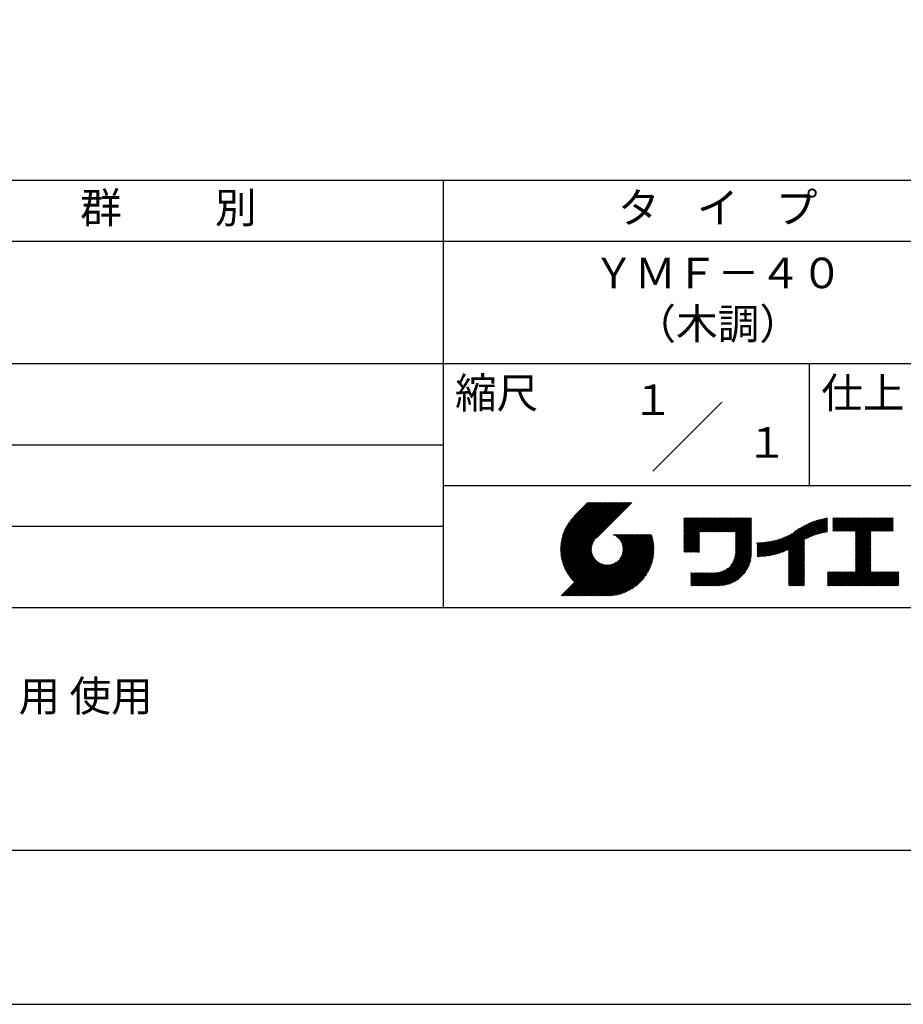
# Model space of a CAD drawing. Extents: x 0 to 210, y 0 to 297.
# Drawn here: x 75 to 148, y 0 to 81 of the extents above; entities that cross this region are included whole.
import ezdxf
from ezdxf.enums import TextEntityAlignment as Align

# ---------------------------------------------------------------- set-up
doc = ezdxf.new("R2010")
doc.units = 0
doc.header["$LTSCALE"] = 0.4
doc.layers.get('DEFPOINTS').update_dxf_attribs({"linetype": 'CONTINUOUS'})
doc.layers.add('TITLE', color=7, linetype='CONTINUOUS')
doc.styles.get("Standard").update_dxf_attribs({"font": 'romans.shx', "bigfont": 'bigfont.shx'})

msp = doc.modelspace()

# ---------------------------------------------------------------- linework, layer by layer
at = {"layer": 'DEFPOINTS'}
msp.add_lwpolyline([(0, 0), (210, 0), (210, 297), (0, 297)], close=True, dxfattribs=at)
at = {"layer": 'TITLE'}
for p, q in [((20, 67.5), (199.75, 67.5)), ((109.875, 67.5), (109.875, 32.5)), ((20, 62.5), (199.75, 62.5)), ((20, 52.5), (199.75, 52.5)), ((139.875, 52.5), (139.875, 42.5)), ((127.04657288, 43.67157288), (132.70342712, 49.32842712)), ((64.875, 45.83333333), (109.875, 45.83333333)), ((109.875, 42.5), (199.75, 42.5)), ((119.50061966, 37.24847222), (123.35622656, 41.10407912)), ((119.50095923, 37.33609666), (123.26894169, 41.10407912)), ((119.50222811, 37.16279579), (123.44351144, 41.10407912)), ((119.50338669, 37.42580899), (123.18165682, 41.10407912)), ((119.50566237, 37.07894518), (123.53079631, 41.10407912)), ((119.50806329, 37.51777047), (123.09437195, 41.10407912)), ((119.51081491, 36.99681285), (123.61808118, 41.10407912)), ((119.51517655, 37.6121686), (123.00708707, 41.10407912)), ((119.5175906, 36.91630367), (123.70536605, 41.10407912)), ((119.52494661, 37.70922353), (122.9198022, 41.10407912)), ((119.52590478, 36.83733297), (123.79265093, 41.10407912)), ((119.53568176, 36.75982508), (123.8799358, 41.10407912)), ((119.53763482, 37.80919661), (122.83251733, 41.10407912)), ((119.5468536, 36.68371205), (123.96722067, 41.10407912)), ((119.55355537, 37.91240204), (122.74523245, 41.10407912)), ((119.55935903, 36.60893261), (124.05450554, 41.10407912)), ((119.57309172, 38.01922325), (122.65794758, 41.10407912)), ((119.57314264, 36.53543135), (124.14179042, 41.10407912)), ((119.58815415, 36.46315798), (124.22907529, 41.10407912)), ((119.59672007, 38.13013648), (122.57066271, 41.10407912)), ((119.60434776, 36.39206672), (124.31636016, 41.10407912)), ((119.62168172, 36.3221158), (124.40364504, 41.10407912)), ((119.62504444, 38.24574573), (122.48337784, 41.10407912)), ((119.64011781, 36.25326702), (124.49092991, 41.10407912)), ((119.65885089, 38.36683705), (122.39609296, 41.10407912)), ((119.65962102, 36.18548536), (124.57821478, 41.10407912)), ((119.68015917, 36.11873864), (124.66549965, 41.10407912)), ((119.69919558, 38.49446661), (122.30880809, 41.10407912)), ((119.7017027, 36.05299729), (124.75278453, 41.10407912)), ((119.72422434, 35.98823407), (124.8400694, 41.10407912)), ((119.74755706, 38.63011296), (122.22152322, 41.10407912)), ((119.74769898, 35.92442383), (124.92735427, 41.10407912)), ((119.77210341, 35.86154339), (125.01463914, 41.10407912)), ((119.7974162, 35.7995713), (125.10192402, 41.10407912)), ((119.80612107, 38.77596184), (122.13423835, 41.10407912)), ((119.82361753, 35.73848776), (125.18920889, 41.10407912)), ((119.85068909, 35.67827445), (125.27649376, 41.10407912)), ((119.87837472, 38.93550036), (122.04695347, 41.10407912)), ((119.97055904, 39.11496956), (121.9596686, 41.10407912)), ((120.09627831, 39.32797371), (121.87238373, 41.10407912)), ((120.30236019, 39.62134045), (121.78509886, 41.10407912)), ((121.74209373, 41.10407912), (120.62130181, 39.9832872)), ((125.33823048, 41.10407912), (122.41937019, 38.18521882)), ((129.59289779, 39.62766031), (129.81047266, 39.84523518)), ((129.59289779, 39.80223006), (129.63590292, 39.84523518)), ((129.59289779, 39.71494519), (129.72318779, 39.84523518)), ((129.59289779, 39.0166662), (130.42146677, 39.84523518)), ((129.59289779, 38.92938133), (130.50875165, 39.84523518)), ((129.59289779, 38.84209646), (130.59603652, 39.84523518)), ((129.59289779, 38.75481159), (130.68332139, 39.84523518)), ((129.59289779, 38.05653261), (131.38160037, 39.84523518)), ((129.59289779, 37.96924773), (131.46888524, 39.84523518)), ((129.59289779, 37.88196286), (131.55617012, 39.84523518)), ((129.59289779, 37.79467799), (131.64345499, 39.84523518)), ((129.59289779, 37.70739311), (131.73073986, 39.84523518)), ((129.59289779, 37.62010824), (131.81802474, 39.84523518)), ((129.59289779, 37.53282337), (131.90530961, 39.84523518)), ((129.59289779, 37.4455385), (131.99259448, 39.84523518)), ((129.59289779, 38.49295697), (130.94517601, 39.84523518)), ((129.59289779, 38.4056721), (131.03246088, 39.84523518)), ((129.59289779, 38.31838722), (131.11974575, 39.84523518)), ((129.59289779, 38.23110235), (131.20703063, 39.84523518)), ((129.59289779, 38.14381748), (131.2943155, 39.84523518)), ((129.59289779, 38.66752671), (130.77060626, 39.84523518)), ((129.59289779, 38.58024184), (130.85789114, 39.84523518)), ((129.59289779, 39.10395108), (130.3341819, 39.84523518)), ((129.59289779, 39.19123595), (130.24689703, 39.84523518)), ((129.59289779, 39.3658057), (130.07232728, 39.84523518)), ((129.59289779, 39.27852082), (130.15961216, 39.84523518)), ((129.59289779, 39.54037544), (129.89775754, 39.84523518)), ((129.59289779, 39.45309057), (129.98504241, 39.84523518)), ((130.9244861, 38.68984193), (132.07987935, 39.84523518)), ((131.01177097, 38.68984193), (132.16716423, 39.84523518)), ((131.09905584, 38.68984193), (132.2544491, 39.84523518)), ((131.18634071, 38.68984193), (132.34173397, 39.84523518)), ((131.27362559, 38.68984193), (132.42901884, 39.84523518)), ((131.36091046, 38.68984193), (132.51630372, 39.84523518)), ((131.44819533, 38.68984193), (132.60358859, 39.84523518)), ((131.5354802, 38.68984193), (132.69087346, 39.84523518)), ((131.62276508, 38.68984193), (132.77815833, 39.84523518)), ((131.71004995, 38.68984193), (132.86544321, 39.84523518)), ((131.79733482, 38.68984193), (132.95272808, 39.84523518)), ((131.88461969, 38.68984193), (133.04001295, 39.84523518)), ((131.97190457, 38.68984193), (133.12729783, 39.84523518)), ((132.05918944, 38.68984193), (133.2145827, 39.84523518)), ((132.14647431, 38.68984193), (133.30186757, 39.84523518)), ((132.23375918, 38.68984193), (133.38915244, 39.84523518)), ((132.32104406, 38.68984193), (133.47643732, 39.84523518)), ((132.40832893, 38.68984193), (133.56372219, 39.84523518)), ((132.4956138, 38.68984193), (133.65100706, 39.84523518)), ((132.58289868, 38.68984193), (133.73829193, 39.84523518)), ((132.67018355, 38.68984193), (133.82557681, 39.84523518)), ((132.75746842, 38.68984193), (133.91286168, 39.84523518)), ((132.84475329, 38.68984193), (134.00014655, 39.84523518)), ((132.93203817, 38.68984193), (134.08743142, 39.84523518)), ((133.01932304, 38.68984193), (134.1747163, 39.84523518)), ((133.10660791, 38.68984193), (134.26200117, 39.84523518)), ((133.19389278, 38.68984193), (134.34928604, 39.84523518)), ((133.28117766, 38.68984193), (134.43657091, 39.84523518)), ((133.36846253, 38.68984193), (134.52385579, 39.84523518)), ((133.4557474, 38.68984193), (134.61114066, 39.84523518)), ((133.54303227, 38.68984193), (134.69842553, 39.84523518)), ((133.63031715, 38.68984193), (134.78571041, 39.84523518)), ((133.71760202, 38.68984193), (134.87299528, 39.84523518)), ((133.80488689, 38.68984193), (134.96028015, 39.84523518)), ((133.82341465, 38.53379994), (135.1348499, 39.84523518)), ((133.82341465, 38.62108481), (135.04756502, 39.84523518)), ((133.82341465, 38.44651506), (135.13878543, 39.76188585)), ((133.82341465, 38.35923019), (135.13878543, 39.67460098)), ((133.82341465, 38.27194532), (135.13878543, 39.5873161)), ((137.77615856, 37.07488175), (140.26584948, 39.56457266)), ((137.9246858, 37.13612412), (140.39897372, 39.61041203)), ((138.0822592, 37.20641264), (140.52723324, 39.65138668)), ((138.17835847, 36.77880267), (141.22079049, 39.82123469)), ((138.17835847, 36.86608754), (141.11257892, 39.80030799)), ((138.17835847, 36.95337242), (141.00176757, 39.77678152)), ((138.17835847, 37.04065729), (140.88812516, 39.75042398)), ((138.17835847, 37.12794216), (140.77138048, 39.72096417)), ((138.17835847, 37.21522703), (140.65121191, 39.68808048)), ((139.62562639, 38.13878572), (141.32660142, 39.83976076)), ((139.79104971, 38.21692417), (141.36013375, 39.78600821)), ((139.946294, 38.28488359), (141.36013375, 39.69872333)), ((140.0933163, 38.34462101), (141.36013375, 39.61143846)), ((140.23350378, 38.39752362), (141.36013375, 39.52415359)), ((141.81340341, 39.62828376), (142.0404079, 39.85528825)), ((141.81340341, 39.54099889), (142.12769277, 39.85528825)), ((141.81340341, 39.80285351), (141.86583816, 39.85528825)), ((141.81340341, 39.71556863), (141.95312303, 39.85528825)), ((141.81340341, 39.01728965), (142.65140201, 39.85528825)), ((141.81340341, 38.93000478), (142.73868688, 39.85528825)), ((141.81340341, 38.84271991), (142.82597176, 39.85528825)), ((141.81340341, 38.75543503), (142.91325663, 39.85528825)), ((141.81340341, 39.10457452), (142.56411714, 39.85528825)), ((141.81340341, 39.45371402), (142.21497765, 39.85528825)), ((141.81340341, 39.36642914), (142.30226252, 39.85528825)), ((141.81340341, 39.27914427), (142.38954739, 39.85528825)), ((141.81340341, 39.1918594), (142.47683227, 39.85528825)), ((141.88842102, 38.74316777), (143.0005415, 39.85528825)), ((141.97570589, 38.74316777), (143.08782637, 39.85528825)), ((142.06299076, 38.74316777), (143.17511125, 39.85528825)), ((142.15027564, 38.74316777), (143.26239612, 39.85528825)), ((142.23756051, 38.74316777), (143.34968099, 39.85528825)), ((142.32484538, 38.74316777), (143.43696586, 39.85528825)), ((142.41213025, 38.74316777), (143.52425074, 39.85528825)), ((142.49941513, 38.74316777), (143.61153561, 39.85528825)), ((142.5867, 38.74316777), (143.69882048, 39.85528825)), ((142.67398487, 38.74316777), (143.78610536, 39.85528825)), ((142.76126975, 38.74316777), (143.87339023, 39.85528825)), ((142.84855462, 38.74316777), (143.9606751, 39.85528825)), ((142.93583949, 38.74316777), (144.04795997, 39.85528825)), ((143.02312436, 38.74316777), (144.13524485, 39.85528825)), ((143.11040924, 38.74316777), (144.22252972, 39.85528825)), ((143.19769411, 38.74316777), (144.30981459, 39.85528825)), ((143.28497898, 38.74316777), (144.39709946, 39.85528825)), ((143.37226385, 38.74316777), (144.48438434, 39.85528825)), ((143.45954873, 38.74316777), (144.57166921, 39.85528825)), ((143.5468336, 38.74316777), (144.65895408, 39.85528825)), ((143.63411847, 38.74316777), (144.74623895, 39.85528825)), ((143.66203262, 38.42194243), (145.09537844, 39.85528825)), ((143.66203262, 38.33465756), (145.18266332, 39.85528825)), ((143.66203262, 38.24737269), (145.26994819, 39.85528825)), ((143.66203262, 38.16008781), (145.35723306, 39.85528825)), ((143.66203262, 38.07280294), (145.44451794, 39.85528825)), ((143.66203262, 37.98551807), (145.53180281, 39.85528825)), ((143.66203262, 37.8982332), (145.61908768, 39.85528825)), ((143.66203262, 37.81094832), (145.70637255, 39.85528825)), ((143.66203262, 37.72366345), (145.79365743, 39.85528825)), ((143.66203262, 38.68379705), (144.83352383, 39.85528825)), ((143.66203262, 38.59651218), (144.9208087, 39.85528825)), ((143.66203262, 38.5092273), (145.00809357, 39.85528825)), ((143.66203262, 37.63637858), (145.8809423, 39.85528825)), ((143.66203262, 37.5490937), (145.96822717, 39.85528825)), ((144.94339156, 38.74316777), (146.05551204, 39.85528825)), ((145.03067643, 38.74316777), (146.14279692, 39.85528825)), ((145.11796131, 38.74316777), (146.23008179, 39.85528825)), ((145.20524618, 38.74316777), (146.31736666, 39.85528825)), ((145.29253105, 38.74316777), (146.40465153, 39.85528825)), ((145.37981592, 38.74316777), (146.49193641, 39.85528825)), ((145.4671008, 38.74316777), (146.57922128, 39.85528825)), ((145.55438567, 38.74316777), (146.66650615, 39.85528825)), ((145.64167054, 38.74316777), (146.75379103, 39.85528825)), ((145.72895542, 38.74316777), (146.7549315, 39.76914385)), ((145.81624029, 38.74316777), (146.7549315, 39.68185898)), ((145.90352516, 38.74316777), (146.7549315, 39.59457411)), ((64.875, 39.16666667), (109.875, 39.16666667)), ((133.82341465, 38.18466044), (135.13878543, 39.50003123)), ((133.82341465, 38.09737557), (135.13878543, 39.41274636)), ((133.82341465, 38.0100907), (135.13878543, 39.32546149)), ((133.82341465, 37.92280583), (135.13878543, 39.23817661)), ((133.82341465, 37.83552095), (135.13878543, 39.15089174)), ((133.82341465, 37.74823608), (135.13878543, 39.06360687)), ((133.82341465, 37.66095121), (135.13878543, 38.976322)), ((133.82341465, 37.57366634), (135.13878543, 38.88903712)), ((133.82341465, 37.48638146), (135.13878543, 38.80175225)), ((133.82341465, 37.39909659), (135.13878543, 38.71446738)), ((136.78294519, 36.77994736), (138.8287972, 38.82579937)), ((136.89382197, 36.80353926), (139.08383951, 38.9935568)), ((137.00768853, 36.83012095), (139.29926066, 39.12169308)), ((137.12484853, 36.85999608), (139.49081271, 39.22596025)), ((137.24566571, 36.89352839), (139.66589271, 39.31375539)), ((137.37058204, 36.93115985), (139.82868408, 39.38926188)), ((137.5001437, 36.97343663), (139.98182836, 39.45512128)), ((137.63503933, 37.02104738), (140.12712113, 39.51312918)), ((140.36788261, 38.44461758), (141.36013375, 39.43686872)), ((140.49723749, 38.48668759), (141.36013375, 39.34958384)), ((140.62218466, 38.52434988), (141.36013375, 39.26229897)), ((140.74321867, 38.55809902), (141.36013375, 39.1750141)), ((140.86074373, 38.5883392), (141.36013375, 39.08772922)), ((140.97509528, 38.61540589), (141.36013375, 39.00044435)), ((141.08655545, 38.63958118), (141.36013375, 38.91315948)), ((141.19536417, 38.66110503), (141.36013375, 38.82587461)), ((141.30172762, 38.6801836), (141.36013375, 38.73858973)), ((145.99081003, 38.74316777), (146.7549315, 39.50728924)), ((146.07809491, 38.74316777), (146.7549315, 39.42000436)), ((146.16537978, 38.74316777), (146.7549315, 39.33271949)), ((146.25266465, 38.74316777), (146.7549315, 39.24543462)), ((146.33994952, 38.74316777), (146.7549315, 39.15814975)), ((146.4272344, 38.74316777), (146.7549315, 39.07086487)), ((146.51451927, 38.74316777), (146.7549315, 38.98358)), ((146.60180414, 38.74316777), (146.7549315, 38.89629513)), ((146.68908901, 38.74316777), (146.7549315, 38.80901026)), ((119.87861394, 35.61891443), (122.28039288, 38.02069337)), ((121.37649734, 33.45083318), (126.41282693, 38.48716277)), ((121.46378222, 33.45083318), (126.5001118, 38.48716277)), ((121.55106709, 33.45083318), (126.58739668, 38.48716277)), ((121.63835196, 33.45083318), (126.67468155, 38.48716277)), ((121.72563683, 33.45083318), (126.76196642, 38.48716277)), ((121.81292171, 33.45083318), (126.84925129, 38.48716277)), ((121.90020658, 33.45083318), (126.93653617, 38.48716277)), ((121.98749145, 33.45083318), (126.97379912, 38.43714084)), ((122.07477632, 33.45083318), (126.99435216, 38.37040902)), ((122.1620612, 33.45083318), (127.01387071, 38.30264269)), ((122.24934607, 33.45083318), (127.03232263, 38.23380973)), ((122.33663094, 33.45083318), (127.04967294, 38.16387518)), ((122.42391581, 33.45083318), (127.0658835, 38.09280087)), ((122.51120069, 33.45083318), (127.08091259, 38.02054508)), ((122.59848556, 33.45083318), (127.09471448, 37.9470621)), ((123.78421617, 38.47709818), (123.79428075, 38.48716277)), ((123.84606969, 38.45166683), (123.88156562, 38.48716277)), ((123.90533336, 38.42364563), (123.9688505, 38.48716277)), ((123.96214585, 38.39317325), (124.05613537, 38.48716277)), ((124.01661645, 38.36035898), (124.14342024, 38.48716277)), ((124.06883018, 38.32528783), (124.23070511, 38.48716277)), ((124.11885145, 38.28802422), (124.31798999, 38.48716277)), ((124.16672659, 38.24861449), (124.40527486, 38.48716277)), ((124.21248563, 38.20708867), (124.49255973, 38.48716277)), ((124.2561434, 38.16346156), (124.57984461, 38.48716277)), ((124.29769998, 38.11773326), (124.66712948, 38.48716277)), ((124.33714079, 38.0698892), (124.75441435, 38.48716277)), ((124.37443603, 38.01989957), (124.84169922, 38.48716277)), ((124.37694748, 36.53856819), (126.32554206, 38.48716277)), ((124.4095396, 37.96771827), (124.9289841, 38.48716277)), ((124.44238739, 37.91328119), (125.01626897, 38.48716277)), ((124.4728947, 37.85650362), (125.10355384, 38.48716277)), ((124.49458692, 36.7434925), (126.23825719, 38.48716277)), ((124.50095261, 37.79727666), (125.19083871, 38.48716277)), ((124.52642294, 37.73546212), (125.27812359, 38.48716277)), ((124.54913106, 37.67088537), (125.36540846, 38.48716277)), ((124.54974335, 36.8859338), (126.15097231, 38.48716277)), ((124.56885568, 37.60332512), (125.45269333, 38.48716277)), ((124.58169522, 37.00517054), (126.06368744, 38.48716277)), ((124.58531392, 37.53249848), (125.5399782, 38.48716277)), ((124.59813883, 37.45803851), (125.62726308, 38.48716277)), ((124.60003971, 37.11079991), (125.97640257, 38.48716277)), ((124.60684437, 37.37945918), (125.71454795, 38.48716277)), ((124.60896907, 37.20701415), (125.8891177, 38.48716277)), ((124.6107678, 37.29609774), (125.80183282, 38.48716277)), ((129.59289779, 37.35825362), (130.87271802, 38.63807385)), ((129.59289779, 37.27096875), (130.87271802, 38.55078898)), ((129.59289779, 37.18368388), (130.87271802, 38.4635041)), ((129.59289779, 37.09639901), (130.87271802, 38.37621923)), ((129.62052446, 37.0367408), (130.87271802, 38.28893436)), ((129.70780933, 37.0367408), (130.87271802, 38.20164949)), ((129.79509421, 37.0367408), (130.87271802, 38.11436461)), ((129.88237908, 37.0367408), (130.87271802, 38.02707974)), ((129.96966395, 37.0367408), (130.87271802, 37.93979487)), ((133.7481732, 36.53829129), (135.13878543, 37.92890352)), ((133.78033264, 36.65773561), (135.13878543, 38.0161884)), ((133.80161933, 36.76630717), (135.13878543, 38.10347327)), ((133.81484335, 36.86681605), (135.13878543, 38.19075814)), ((133.82171392, 36.9609715), (135.13878543, 38.27804301)), ((133.82341465, 37.31181172), (135.13878543, 38.6271825)), ((133.82341465, 37.22452685), (135.13878543, 38.53989763)), ((133.82341465, 37.13724197), (135.13878543, 38.45261276)), ((133.82341465, 37.0499571), (135.13878543, 38.36532789)), ((135.60094274, 36.73264825), (136.80897127, 37.94067678)), ((135.60094274, 36.81993312), (136.70020082, 37.91919121)), ((135.61900413, 36.66342476), (136.92053196, 37.9649526)), ((135.70691449, 36.66405026), (137.03514974, 37.9922855)), ((135.79618745, 36.66603834), (137.15314117, 38.02299206)), ((135.88688989, 36.66945591), (137.27488666, 38.05745268)), ((135.97909548, 36.67437663), (137.40085015, 38.0961313)), ((136.07288564, 36.68088191), (137.53160756, 38.13960383)), ((136.16835074, 36.68906214), (137.66788887, 38.18860027)), ((136.26559155, 36.69901808), (137.81064334, 38.24406987)), ((136.36472099, 36.71086265), (137.96114515, 38.3072868)), ((136.46586627, 36.72472305), (138.12117539, 38.38003217)), ((136.56917159, 36.7407435), (138.2933614, 38.46493331)), ((136.67480151, 36.75908854), (138.48354409, 38.56783113)), ((138.17835847, 36.6915178), (139.49372925, 38.00688858)), ((138.17835847, 36.60423293), (139.49372925, 37.91960371)), ((143.66203262, 37.46180883), (144.90630229, 38.7060785)), ((143.66203262, 37.37452396), (144.90630229, 38.61879362)), ((143.66203262, 37.28723909), (144.90630229, 38.53150875)), ((143.66203262, 37.19995421), (144.90630229, 38.44422388)), ((143.66203262, 37.11266934), (144.90630229, 38.356939)), ((143.66203262, 37.02538447), (144.90630229, 38.26965413)), ((143.66203262, 36.9380996), (144.90630229, 38.18236926)), ((143.66203262, 36.85081472), (144.90630229, 38.09508439)), ((143.66203262, 36.76352985), (144.90630229, 38.00779951)), ((143.66203262, 36.67624498), (144.90630229, 37.92051464)), ((119.90737641, 35.56039203), (122.16075847, 37.81377408)), ((119.93696203, 35.50269277), (122.10512518, 37.67085592)), ((119.96735741, 35.44580328), (122.07292525, 37.55137112)), ((119.99855022, 35.38971121), (122.05441902, 37.44558002)), ((120.03052909, 35.33440521), (122.04537152, 37.34924765)), ((120.06328357, 35.27987482), (122.04348029, 37.26007154)), ((120.09680406, 35.22611044), (122.04732777, 37.17663415)), ((122.68577043, 33.45083318), (127.10723896, 37.87230171)), ((122.77305531, 33.45083318), (127.1184307, 37.79620857)), ((122.86034018, 33.45083318), (127.12822852, 37.71872152)), ((122.9648163, 33.46802442), (127.13656459, 37.63977272)), ((123.04530243, 33.46122568), (127.14336333, 37.55928658)), ((123.1274104, 33.45604878), (127.14854023, 37.47717862)), ((123.21123518, 33.45258869), (127.16080259, 37.4021561)), ((123.2968841, 33.45095274), (127.15363628, 37.30770491)), ((123.38447914, 33.4512629), (127.15332611, 37.22010987)), ((123.47415988, 33.45365877), (127.15093025, 37.13042914)), ((130.05694883, 37.0367408), (130.87271802, 37.85251)), ((130.1442337, 37.0367408), (130.87271802, 37.76522512)), ((130.23151857, 37.0367408), (130.87271802, 37.67794025)), ((130.31880344, 37.0367408), (130.87271802, 37.59065538)), ((130.40608832, 37.0367408), (130.87271802, 37.5033705)), ((130.49337319, 37.0367408), (130.87271802, 37.41608563)), ((130.58065806, 37.0367408), (130.87271802, 37.32880076)), ((130.66794293, 37.0367408), (130.87271802, 37.24151589)), ((130.75522781, 37.0367408), (130.87271802, 37.15423101)), ((131.84968576, 34.29066436), (135.13878543, 37.57976403)), ((131.93697064, 34.29066436), (135.13878543, 37.49247916)), ((132.02425551, 34.29066436), (135.13878543, 37.40519429)), ((132.11154038, 34.29066436), (135.13878543, 37.31790942)), ((132.19882526, 34.29066436), (135.13878543, 37.23062454)), ((132.28611013, 34.29066436), (135.13878543, 37.14333967)), ((133.45254868, 35.98081215), (135.13878543, 37.66704891)), ((133.62269832, 36.23824666), (135.13878543, 37.75433378)), ((133.6998597, 36.40269291), (135.13878543, 37.84161865)), ((135.60094274, 36.90721799), (136.59399318, 37.90026843)), ((135.60094274, 36.99450286), (136.49015256, 37.88371268)), ((135.60094274, 37.08178774), (136.388509, 37.869354)), ((135.60094274, 37.16907261), (136.28891382, 37.85704369)), ((135.60094274, 37.25635748), (136.19123604, 37.84665078)), ((135.60094274, 37.34364236), (136.09535955, 37.83805917)), ((135.60094274, 37.43092723), (136.0011809, 37.83116539)), ((135.60094274, 37.5182121), (135.90860739, 37.82587675)), ((135.60094274, 37.60549697), (135.81755557, 37.82210981)), ((135.60094274, 37.69278185), (135.72795006, 37.81978917)), ((135.60094274, 37.78006672), (135.63972242, 37.81884641)), ((138.17835847, 36.51694805), (139.49372925, 37.83231884)), ((138.17835847, 36.42966318), (139.49372925, 37.74503397)), ((138.17835847, 36.34237831), (139.49372925, 37.65774909)), ((138.17835847, 36.25509343), (139.49372925, 37.57046422)), ((138.17835847, 36.16780856), (139.49372925, 37.48317935)), ((138.17835847, 36.08052369), (139.49372925, 37.39589448)), ((138.17835847, 35.99323882), (139.49372925, 37.3086096)), ((138.17835847, 35.90595394), (139.49372925, 37.22132473)), ((138.17835847, 35.81866907), (139.49372925, 37.13403986)), ((143.66203262, 36.58896011), (144.90630229, 37.83322977)), ((143.66203262, 36.50167523), (144.90630229, 37.7459449)), ((143.66203262, 36.41439036), (144.90630229, 37.65866002)), ((143.66203262, 36.32710549), (144.90630229, 37.57137515)), ((143.66203262, 36.23982062), (144.90630229, 37.48409028)), ((143.66203262, 36.15253574), (144.90630229, 37.39680541)), ((143.66203262, 36.06525087), (144.90630229, 37.30952053)), ((143.66203262, 35.977966), (144.90630229, 37.22223566)), ((143.66203262, 35.89068112), (144.90630229, 37.13495079)), ((119.54351502, 33.45083318), (122.44112746, 36.34844562)), ((119.63079989, 33.45083318), (122.48685575, 36.30688904)), ((120.13108179, 35.1731033), (122.05596877, 37.09799028)), ((120.16610876, 35.12084539), (122.06873737, 37.023474)), ((120.20187769, 35.06932945), (122.08514542, 36.95259718)), ((120.23838205, 35.01854894), (122.10482455, 36.88499144)), ((120.27561595, 34.96849796), (122.12749083, 36.82037285)), ((120.31357417, 34.91917131), (122.15292218, 36.75851932)), ((120.35225212, 34.87056439), (122.18094338, 36.69925565)), ((120.39164583, 34.82267322), (122.21141576, 36.64244316)), ((120.4317519, 34.77549443), (122.24423004, 36.58797256)), ((120.47256756, 34.72902521), (122.27930118, 36.53575883)), ((120.51409056, 34.68326334), (122.31656479, 36.48573757)), ((120.55631925, 34.63820715), (122.35597452, 36.43786242)), ((120.59925252, 34.59385555), (122.39750034, 36.39210338)), ((123.56608723, 33.45830125), (127.14628777, 37.03850178)), ((123.66044828, 33.46537743), (127.13921159, 36.94414073)), ((123.75746265, 33.47510692), (127.12948209, 36.84712636)), ((123.857391, 33.4877504), (127.11683861, 36.74719801)), ((123.96054666, 33.50362119), (127.10096783, 36.64404235)), ((124.06731191, 33.52310157), (127.08148745, 36.5372771)), ((124.1781614, 33.54666618), (127.05792283, 36.42642762)), ((124.29369694, 33.57491685), (127.02967216, 36.31089207)), ((130.84251268, 37.0367408), (130.87271802, 37.06694614)), ((132.373395, 34.29066436), (135.13878543, 37.0560548)), ((132.46067987, 34.29066436), (135.13878543, 36.96876992)), ((132.54906447, 34.29176408), (135.13768571, 36.88038533)), ((132.64055129, 34.29596603), (135.13348377, 36.78889851)), ((132.73554204, 34.30367191), (135.12577789, 36.69390776)), ((132.83451018, 34.31535518), (135.11409462, 36.59493962)), ((132.93806687, 34.331627), (135.0978228, 36.49138293)), ((133.0470247, 34.35329995), (135.07614985, 36.3824251)), ((138.17835847, 35.7313842), (139.49372925, 37.04675499)), ((138.17835847, 35.64409933), (139.49372925, 36.95947011)), ((138.17835847, 35.55681445), (139.49372925, 36.87218524)), ((138.17835847, 35.46952958), (139.49372925, 36.78490037)), ((138.17835847, 35.38224471), (139.49372925, 36.69761549)), ((138.17835847, 35.29495984), (139.49372925, 36.61033062)), ((138.17835847, 35.20767496), (139.49372925, 36.52304575)), ((138.17835847, 35.12039009), (139.49372925, 36.43576088)), ((138.17835847, 35.03310522), (139.49372925, 36.348476)), ((142.5857251, 34.29066436), (144.90630229, 36.61124155)), ((142.67300997, 34.29066436), (144.90630229, 36.52395668)), ((142.76029485, 34.29066436), (144.90630229, 36.43667181)), ((142.84757972, 34.29066436), (144.90630229, 36.34938693)), ((143.66203262, 35.80339625), (144.90630229, 37.04766591)), ((143.66203262, 35.71611138), (144.90630229, 36.96038104)), ((143.66203262, 35.62882651), (144.90630229, 36.87309617)), ((143.66203262, 35.54154163), (144.90630229, 36.7858113)), ((143.66203262, 35.45425676), (144.90630229, 36.69852642)), ((119.71808476, 33.45083318), (122.53469981, 36.26744823)), ((119.80536964, 33.45083318), (122.58468944, 36.23015299)), ((119.89265451, 33.45083318), (122.63687074, 36.19504941)), ((119.97993938, 33.45083318), (122.69130782, 36.16220162)), ((120.06722425, 33.45083318), (122.74808539, 36.13169432)), ((120.15450913, 33.45083318), (122.80731235, 36.10363641)), ((120.241794, 33.45083318), (122.86912689, 36.07816607)), ((120.32907887, 33.45083318), (122.93370364, 36.05545795)), ((120.41636374, 33.45083318), (123.00126389, 36.03573333)), ((120.50364862, 33.45083318), (123.07209054, 36.0192751)), ((120.59093349, 33.45083318), (123.1465505, 36.00645019)), ((120.67821836, 33.45083318), (123.22512983, 35.99774465)), ((120.76550323, 33.45083318), (123.30849127, 35.99382122)), ((120.85278811, 33.45083318), (123.39757487, 35.99561994)), ((120.94007298, 33.45083318), (123.4937891, 36.0045493)), ((121.02735785, 33.45083318), (123.59941847, 36.0228938)), ((121.11464273, 33.45083318), (123.71865521, 36.05484566)), ((121.2019276, 33.45083318), (123.86109652, 36.1100021)), ((121.28921247, 33.45083318), (124.06602083, 36.22764153)), ((124.41470141, 33.60863644), (126.99595257, 36.18988761)), ((124.54222614, 33.6488763), (126.95571271, 36.06236287)), ((124.67774191, 33.69710721), (126.90748181, 35.9268471)), ((124.82342099, 33.75550141), (126.84908761, 35.78116803)), ((124.98272434, 33.82751988), (126.77706913, 35.62186468)), ((131.67511602, 34.29066436), (132.9332571, 35.54880545)), ((131.76240089, 34.29066436), (133.19069161, 35.71895508)), ((133.16250563, 34.38149601), (135.04795379, 36.26694417)), ((133.28613763, 34.41784314), (135.01160666, 36.14331217)), ((133.42045003, 34.46487067), (134.96457913, 36.00899976)), ((133.56978838, 34.52692414), (134.90252566, 35.85966142)), ((133.74295558, 34.61280648), (134.81664332, 35.68649421)), ((138.17835847, 34.94582034), (139.49372925, 36.26119113)), ((138.17835847, 34.85853547), (139.49372925, 36.17390626)), ((138.17835847, 34.7712506), (139.49372925, 36.08662139)), ((138.17835847, 34.68396573), (139.49372925, 35.99933651)), ((138.17835847, 34.59668085), (139.49372925, 35.91205164)), ((138.17835847, 34.50939598), (139.49372925, 35.82476677)), ((138.17835847, 34.42211111), (139.49372925, 35.7374819)), ((138.17835847, 34.33482624), (139.49372925, 35.65019702)), ((138.22148147, 34.29066436), (139.49372925, 35.56291215)), ((142.93486459, 34.29066436), (144.90630229, 36.26210206)), ((143.02214946, 34.29066436), (144.90630229, 36.17481719)), ((143.10943434, 34.29066436), (144.90630229, 36.08753232)), ((143.19671921, 34.29066436), (144.90630229, 36.00024744)), ((143.28400408, 34.29066436), (144.90630229, 35.91296257)), ((143.37128895, 34.29066436), (144.90630229, 35.8256777)), ((143.45857383, 34.29066436), (144.90630229, 35.73839283)), ((143.5458587, 34.29066436), (144.90630229, 35.65110795)), ((143.63314357, 34.29066436), (144.90630229, 35.56382308)), ((125.1618332, 33.91934388), (126.68524513, 35.44275581)), ((125.37416869, 34.04439449), (126.56019452, 35.23042032)), ((125.66539194, 34.24833287), (126.35625615, 34.93919708)), ((130.16170678, 34.87209207), (130.63770383, 35.34808912)), ((130.16170678, 34.7848072), (130.7249887, 35.34808912)), ((130.16170678, 34.69752232), (130.81227357, 35.34808912)), ((130.16170678, 34.61023745), (130.89955845, 35.34808912)), ((130.16170678, 34.52295258), (130.98684332, 35.34808912)), ((130.16170678, 34.43566771), (131.07412819, 35.34808912)), ((130.16170678, 34.34838283), (131.16141306, 35.34808912)), ((130.16170678, 35.13394669), (130.37584921, 35.34808912)), ((130.16170678, 35.04666182), (130.46313408, 35.34808912)), ((130.16170678, 34.95937694), (130.55041896, 35.34808912)), ((130.16170678, 35.30851643), (130.20127947, 35.34808912)), ((130.16170678, 35.22123156), (130.28856434, 35.34808912)), ((130.19127318, 34.29066436), (131.24869794, 35.34808912)), ((130.27855806, 34.29066436), (131.33598281, 35.34808912)), ((130.36584293, 34.29066436), (131.42326768, 35.34808912)), ((130.4531278, 34.29066436), (131.51055256, 35.34808912)), ((130.54041267, 34.29066436), (131.59783743, 35.34808912)), ((130.62769755, 34.29066436), (131.6851223, 35.34808912)), ((130.71498242, 34.29066436), (131.77240717, 35.34808912)), ((130.80226729, 34.29066436), (131.85969205, 35.34808912)), ((130.88955217, 34.29066436), (131.94697692, 35.34808912)), ((130.97683704, 34.29066436), (132.03426179, 35.34808912)), ((131.06412191, 34.29066436), (132.12154666, 35.34808912)), ((131.15140678, 34.29066436), (132.21053227, 35.34978985)), ((131.23869166, 34.29066436), (132.30468771, 35.35666042)), ((131.32597653, 34.29066436), (132.4051966, 35.36988443)), ((131.4132614, 34.29066436), (132.51376816, 35.39117112)), ((131.50054627, 34.29066436), (132.63321247, 35.42333056)), ((131.58783115, 34.29066436), (132.76881085, 35.47164407)), ((133.9649085, 34.74747452), (134.68197528, 35.4645413)), ((138.30876634, 34.29066436), (139.49372925, 35.47562728)), ((138.39605121, 34.29066436), (139.49372925, 35.3883424)), ((138.48333609, 34.29066436), (139.49372925, 35.30105753)), ((138.57062096, 34.29066436), (139.49372925, 35.21377266)), ((138.65790583, 34.29066436), (139.49372925, 35.12648779)), ((138.7451907, 34.29066436), (139.49372925, 35.03920291)), ((138.83247558, 34.29066436), (139.49372925, 34.95191804)), ((138.91976045, 34.29066436), (139.49372925, 34.86463317)), ((139.00704532, 34.29066436), (139.49372925, 34.7773483)), ((139.09433019, 34.29066436), (139.49372925, 34.69006342)), ((141.36013375, 34.81077047), (141.96855352, 35.41919024)), ((141.36013375, 34.72348559), (142.0558384, 35.41919024)), ((141.36013375, 34.89805534), (141.88126865, 35.41919024)), ((141.36013375, 35.15990996), (141.61941403, 35.41919024)), ((141.36013375, 35.07262508), (141.70669891, 35.41919024)), ((141.36013375, 34.98534021), (141.79398378, 35.41919024)), ((141.36013375, 35.3344797), (141.44484429, 35.41919024)), ((141.36013375, 35.24719483), (141.53212916, 35.41919024)), ((141.36013375, 34.63620072), (142.14312327, 35.41919024)), ((141.36013375, 34.54891585), (142.23040814, 35.41919024)), ((141.36013375, 34.46163097), (142.31769301, 35.41919024)), ((141.36013375, 34.3743461), (142.40497789, 35.41919024)), ((141.36373688, 34.29066436), (142.49226276, 35.41919024)), ((141.45102176, 34.29066436), (142.57954763, 35.41919024)), ((141.53830663, 34.29066436), (142.6668325, 35.41919024)), ((141.6255915, 34.29066436), (142.75411738, 35.41919024)), ((141.71287637, 34.29066436), (142.84140225, 35.41919024)), ((141.80016125, 34.29066436), (142.92868712, 35.41919024)), ((141.88744612, 34.29066436), (143.015972, 35.41919024)), ((141.97473099, 34.29066436), (143.10325687, 35.41919024)), ((142.06201586, 34.29066436), (143.19054174, 35.41919024)), ((142.14930074, 34.29066436), (143.27782661, 35.41919024)), ((142.23658561, 34.29066436), (143.36511149, 35.41919024)), ((142.32387048, 34.29066436), (143.45239636, 35.41919024)), ((142.41115535, 34.29066436), (143.53968123, 35.41919024)), ((142.49844023, 34.29066436), (143.6269661, 35.41919024)), ((143.72042844, 34.29066436), (144.90630229, 35.47653821)), ((143.80771332, 34.29066436), (144.93623919, 35.41919024)), ((143.89499819, 34.29066436), (145.02352407, 35.41919024)), ((143.98228306, 34.29066436), (145.11080894, 35.41919024)), ((144.06956794, 34.29066436), (145.19809381, 35.41919024)), ((144.15685281, 34.29066436), (145.28537868, 35.41919024)), ((144.24413768, 34.29066436), (145.37266356, 35.41919024)), ((144.33142255, 34.29066436), (145.45994843, 35.41919024)), ((144.41870743, 34.29066436), (145.5472333, 35.41919024)), ((144.5059923, 34.29066436), (145.63451817, 35.41919024)), ((144.59327717, 34.29066436), (145.72180305, 35.41919024)), ((144.68056204, 34.29066436), (145.80908792, 35.41919024)), ((144.76784692, 34.29066436), (145.89637279, 35.41919024)), ((144.85513179, 34.29066436), (145.98365767, 35.41919024)), ((144.94241666, 34.29066436), (146.07094254, 35.41919024)), ((145.02970153, 34.29066436), (146.15822741, 35.41919024)), ((145.11698641, 34.29066436), (146.24551228, 35.41919024)), ((145.20427128, 34.29066436), (146.33279716, 35.41919024)), ((145.29155615, 34.29066436), (146.42008203, 35.41919024)), ((145.37884102, 34.29066436), (146.5073669, 35.41919024)), ((145.4661259, 34.29066436), (146.59465177, 35.41919024)), ((145.55341077, 34.29066436), (146.68193665, 35.41919024)), ((145.64069564, 34.29066436), (146.76922152, 35.41919024)), ((145.72798052, 34.29066436), (146.85650639, 35.41919024)), ((145.81526539, 34.29066436), (146.94379126, 35.41919024)), ((145.90255026, 34.29066436), (147.03107614, 35.41919024)), ((145.98983513, 34.29066436), (147.11836101, 35.41919024)), ((146.07712001, 34.29066436), (147.20564588, 35.41919024)), ((146.16440488, 34.29066436), (147.20820116, 35.33446065)), ((146.25168975, 34.29066436), (147.20820116, 35.24717578)), ((146.33897462, 34.29066436), (147.20820116, 35.1598909)), ((146.4262595, 34.29066436), (147.20820116, 35.07260603)), ((146.51354437, 34.29066436), (147.20820116, 34.98532116)), ((146.60082924, 34.29066436), (147.20820116, 34.89803629)), ((146.68811411, 34.29066436), (147.20820116, 34.81075141)), ((146.77539899, 34.29066436), (147.20820116, 34.72346654)), ((139.18161507, 34.29066436), (139.49372925, 34.60277855)), ((139.26889994, 34.29066436), (139.49372925, 34.51549368)), ((139.35618481, 34.29066436), (139.49372925, 34.42820881)), ((139.44346968, 34.29066436), (139.49372925, 34.34092393)), ((146.86268386, 34.29066436), (147.20820116, 34.63618167)), ((146.94996873, 34.29066436), (147.20820116, 34.5488968)), ((147.03725361, 34.29066436), (147.20820116, 34.46161192)), ((147.12453848, 34.29066436), (147.20820116, 34.37432705)), ((20, 32.5), (199.75, 32.5))]:
    msp.add_line(p, q, dxfattribs=at)
msp.add_lwpolyline([(20, 12.625), (199.75, 12.625), (199.75, 284.375), (20, 284.375)], close=True, dxfattribs=at)

# ---------------------------------------------------------------- texts
for s, p in [('１', (127.0611042, 48.26580492)), ('\u3000\u3000１', (132.98967563, 44.77056772))]:
    msp.add_text(s, height=2.5, dxfattribs=at).set_placement(p, align=Align.CENTER)
at = {"layer": 'TITLE', "char_height": 2.5}
for s, insert, width, attachment_point in [('群          別', (87.375, 64.92549707), 45, 5), ('タ    イ    プ', (132.375, 64.92549707), 45, 5), ('ＹＭＦ－４０\\P（木調）', (132.375, 57.5), 45, 5), ('縮尺', (110.85331855, 51.32879639), 6.3422717371, 1), ('仕上', (140.85331855, 51.32879639), 6.3423, 1), ('立子用ブラケット角型 □１９用 使用', (30, 26.5), 63.5244921222, 1)]:
    msp.add_mtext(s, dxfattribs=dict(at, insert=insert, width=width, attachment_point=attachment_point))

doc.saveas('drawing.dxf')
